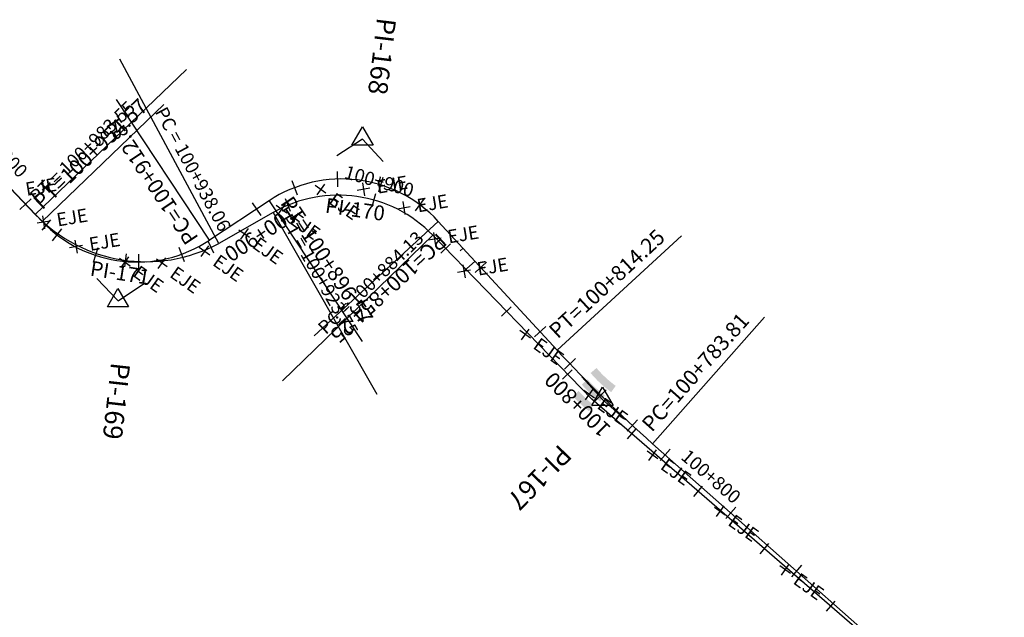
# Model space of a CAD drawing. Units: millimetres. Extents: x 750468 to 804843, y 8554131 to 8574805.
# Drawn here: x 770650 to 770875, y 8560925 to 8561061 of the extents above; entities that cross this region are included whole.
import ezdxf
from ezdxf.enums import TextEntityAlignment as Align

# ---------------------------------------------------------------- set-up
doc = ezdxf.new("R2010")
doc.units = ezdxf.units.MM
for name, color, linetype in [('2009', 160, 'Continuous'), ('C-ROAD-BRNG', 1, 'Continuous'), ('eje', 1, 'Continuous'), ('EJE 2008', 1, 'Continuous'), ('Puntos', 8, 'Continuous'), ('TriPI', 1, 'Continuous')]:
    doc.layers.add(name, color=color, linetype=linetype)
doc.styles.add('L60', font='simplex', dxfattribs={"height": 2.286})

# ---------------------------------------------------------------- blocks, each defined once
blk = doc.blocks.new('sta_tic')
blk.add_line((0, -0.04164999999999996), (0, 0.04164999999999996))
blk = doc.blocks.new('lbl_tic')
blk.add_line((0, -0.04164999999999996), (0, 0.04164999999999996))
blk = doc.blocks.new('TRIPI')
at = {"layer": 'TriPI'}
for p, q in [((-1.731325544545622, -1.001255141711545), (-0.001449616119175565, 1.999999474653208)), ((-0.001449616119175565, 1.999999474653208), (1.732775160664797, -0.9987443329416623)), ((1.732775160664797, -0.9987443329416623), (-1.731325544545622, -1.001255141711545))]:
    blk.add_line(p, q, dxfattribs=at)

msp = doc.modelspace()

# ---------------------------------------------------------------- hatches: boundary and pattern name
at = {"layer": 'C-ROAD-BRNG', "linetype": 'Continuous', "lineweight": -3, "true_color": 0x000000}
for points in [[(770781.9077546715, 8560981.976410381), (770780.5526406089, 8560980.837741915, 0.06187654313393426), (770785.2502906515, 8560976.475623138), (770786.2856031423, 8560977.91125124, -0.06187654303485286)], [(770781.9077546715, 8560981.976410381), (770780.5526406089, 8560980.837741915, 0.06187654313393426), (770785.2502906515, 8560976.475623138), (770786.2856031423, 8560977.91125124, -0.06187654303485286)], [(770779.8639440584, 8560979.369877623), (770778.5374535745, 8560978.19798898, 0.04888940026143816), (770782.7147252177, 8560974.310363185), (770783.7884372046, 8560975.71750304, -0.04888940018388018)], [(770779.8639440584, 8560979.369877623), (770778.5374535745, 8560978.19798898, 0.04888940026143816), (770782.7147252177, 8560974.310363185), (770783.7884372046, 8560975.71750304, -0.04888940018388018)], [(770777.8240615132, 8560976.749165418), (770776.5212143396, 8560975.551046373, 0.03844571274646402), (770780.1736576143, 8560972.14574595), (770781.2777094378, 8560973.52920884, -0.03844571283515354)], [(770777.8240615132, 8560976.749165418), (770776.5212143396, 8560975.551046373, 0.03844571274646402), (770780.1736576143, 8560972.14574595), (770781.2777094378, 8560973.52920884, -0.03844571283515354)]]:
    msp.add_hatch(color=18, dxfattribs=at).paths.add_polyline_path(points)

# ---------------------------------------------------------------- linework, layer by layer
at = {"layer": '2009'}
for p, q in [((770655.4444635808, 8561015.392444152), (770683.2516036308, 8561042.019741466)), ((770655.4444635808, 8561015.392444152), (770683.2516036308, 8561042.019741466)), ((770693.6704744779, 8561011.124412851), (770672.4209005435, 8561043.229017)), ((770693.6704744779, 8561011.124412851), (770672.4209005435, 8561043.229017)), ((770655.4444635808, 8561015.392444152), (770636.0498748246, 8561035.645677576)), ((770655.4444635808, 8561015.392444152), (770636.0498748246, 8561035.645677576)), ((770728.512, 8561034.186), (770722.6747992455, 8561030.322441103)), ((770728.512, 8561034.186), (770722.6747992455, 8561030.322441103)), ((770728.512, 8561034.186), (770733.2583694159, 8561029.040907448)), ((770728.512, 8561034.186), (770733.2583694159, 8561029.040907448)), ((770722.7459562572, 8561026.807624308), (770722.8596200133, 8561023.309470432)), ((770722.7459562572, 8561026.807624308), (770722.8596200133, 8561023.309470432)), ((770712.419758641, 8561024.723561114), (770713.6717433942, 8561021.455146486)), ((770712.419758641, 8561024.723561114), (770713.6717433942, 8561021.455146486)), ((770733.185662849, 8561025.398297206), (770732.1484928076, 8561022.055502221)), ((770733.185662849, 8561025.398297206), (770732.1484928076, 8561022.055502221)), ((770652.9504765281, 8561020.526516447), (770650.4225547055, 8561018.105853057)), ((770652.9504765281, 8561020.526516447), (770650.4225547055, 8561018.105853057)), ((770707.2170431628, 8561020.091175543), (770693.6704744779, 8561011.124412851)), ((770707.2170431628, 8561020.091175543), (770693.6704744779, 8561011.124412851)), ((770703.3892002432, 8561019.65570576), (770705.3209796918, 8561016.737105383)), ((770703.3892002432, 8561019.65570576), (770705.3209796918, 8561016.737105383)), ((770707.2170431628, 8561020.091175543), (770728.4666170973, 8560987.986571394)), ((770707.2170431628, 8561020.091175543), (770728.4666170973, 8560987.986571394)), ((770742.5896117556, 8561020.650727134), (770740.5157859292, 8561017.83128633)), ((770742.5896117556, 8561020.650727134), (770740.5157859292, 8561017.83128633)), ((770745.8274455529, 8561015.41595449), (770717.5294365174, 8560989.3109227)), ((770745.8274455529, 8561015.41595449), (770717.5294365174, 8560989.3109227)), ((770772.9496803657, 8560986.013043648), (770745.8274455529, 8561015.41595449)), ((770772.9496803657, 8560986.013043648), (770745.8274455529, 8561015.41595449)), ((770659.9063068639, 8561013.73531711), (770657.7745828571, 8561010.959393343)), ((770659.9063068639, 8561013.73531711), (770657.7745828571, 8561010.959393343)), ((770772.9496803657, 8560986.013043648), (770801.2476894013, 8561012.118075436)), ((770772.9496803657, 8560986.013043648), (770801.2476894013, 8561012.118075436)), ((770668.1843973752, 8561009.338862682), (770667.0782775027, 8561006.018245446)), ((770668.1843973752, 8561009.338862682), (770667.0782775027, 8561006.018245446)), ((770686.6696136162, 8561009.556753514), (770687.8536975257, 8561006.263131602)), ((770686.6696136162, 8561009.556753514), (770687.8536975257, 8561006.263131602)), ((770750.8341507718, 8561008.680815002), (770751.4857390239, 8561009.281861942)), ((770750.8341507718, 8561008.680815002), (770751.4857390239, 8561009.281861942)), ((770677.44533308, 8561007.892949844), (770677.4865857727, 8561004.393192964)), ((770677.44533308, 8561007.892949844), (770677.4865857727, 8561004.393192964)), ((770756.779349109, 8561006.124946237), (770754.206802833, 8561003.75176153)), ((770756.779349109, 8561006.124946237), (770754.206802833, 8561003.75176153)), ((770672.775, 8560997.294), (770667.9336732157, 8561002.349843645)), ((770672.775, 8560997.294), (770667.9336732157, 8561002.349843645)), ((770672.775, 8560997.294), (770678.6122007545, 8561001.157558898)), ((770672.775, 8560997.294), (770678.6122007545, 8561001.157558898)), ((770794.6889302436, 8560964.72233256), (770820.1984041196, 8560993.558364578)), ((770794.6889302436, 8560964.72233256), (770820.1984041196, 8560993.558364578)), ((770770.3404045831, 8560991.424681801), (770767.7678583071, 8560989.051497094)), ((770770.3404045831, 8560991.424681801), (770767.7678583071, 8560989.051497094)), ((770777.1257195399, 8560984.11211351), (770774.5869629219, 8560981.702815928)), ((770777.1257195399, 8560984.11211351), (770774.5869629219, 8560981.702815928)), ((770783.279, 8560974.816), (770778.5326305841, 8560979.961092552)), ((770783.279, 8560974.816), (770778.5326305841, 8560979.961092552)), ((770781.4379691579, 8560977.211718513), (770781.4224855072, 8560977.196221652)), ((770781.4379691579, 8560977.211718513), (770781.4224855072, 8560977.196221652)), ((770784.0881815345, 8560977.016219776), (770781.6311302541, 8560974.523651019)), ((770784.0881815345, 8560977.016219776), (770781.6311302541, 8560974.523651019)), ((770783.279, 8560974.816), (770788.5219149124, 8560970.17791384)), ((770783.279, 8560974.816), (770788.5219149124, 8560970.17791384)), ((770791.2832618445, 8560970.156306932), (770788.910645706, 8560967.583236264)), ((770791.2832618445, 8560970.156306932), (770788.910645706, 8560967.583236264)), ((770874.9030980226, 8560893.762911467), (770794.6889302436, 8560964.72233256)), ((770874.9030980226, 8560893.762911467), (770794.6889302436, 8560964.72233256)), ((770798.7037440287, 8560963.507158874), (770796.3847009491, 8560960.885701416)), ((770798.7037440287, 8560963.507158874), (770796.3847009491, 8560960.885701416)), ((770813.6835009215, 8560950.255484132), (770811.3644578418, 8560947.634026675)), ((770813.6835009215, 8560950.255484132), (770811.3644578418, 8560947.634026675)), ((770828.6632578141, 8560937.00380939), (770826.3442147345, 8560934.382351933)), ((770828.6632578141, 8560937.00380939), (770826.3442147345, 8560934.382351933))]:
    msp.add_line(p, q, dxfattribs=at)
for centre, radius, start, end in [((770723.7770489019, 8560995.074371278), 30, 42.69166666514998, 123.4999999783895), ((770723.7770489019, 8560995.074371278), 30, 42.69166666514998, 123.4999999783895), ((770677.1123649186, 8561036.140987514), 30, 223.7583333828264, 303.4999999783896), ((770677.1123649186, 8561036.140987514), 30, 223.7583333828264, 303.4999999783896), ((770993.4640513553, 8561189.41868595), 300, 222.69166666515, 228.5027777512285), ((770993.4640513553, 8561189.41868595), 300, 222.69166666515, 228.5027777512285)]:
    msp.add_arc(centre, radius, start, end, dxfattribs=at)
at = {"layer": 'eje'}
msp.add_line((770751.6749179309, 8561004.02692965), (770754.1916331232, 8561006.34843247), dxfattribs=at)
at = {"layer": 'EJE 2008'}
for p, q in [((770695.7389391145, 8561010.372529708), (770673.1652625453, 8561052.415692365)), ((770695.7389391145, 8561010.372529708), (770673.1652625453, 8561052.415692365)), ((770653.9038972617, 8561017.001486244), (770688.3693120424, 8561050.006540159)), ((770653.9038972617, 8561017.001486244), (770688.3693120424, 8561050.006540159)), ((770708.1674824741, 8561017.453381527), (770731.7899649334, 8560975.990425501)), ((770708.1674824741, 8561017.453381527), (770731.7899649334, 8560975.990425501)), ((770744.5981986033, 8561012.226895127), (770710.2715552717, 8560979.077536799)), ((770744.5981986033, 8561012.226895127), (770710.2715552717, 8560979.077536799))]:
    msp.add_line(p, q, dxfattribs=at)
at = {"layer": 'EJE 2008', "color": 1}
for p, q in [((770636.0490241334, 8561035.646376502), (770653.9038972617, 8561017.001486244)), ((770636.0490241334, 8561035.646376502), (770653.9038972617, 8561017.001486244)), ((770708.1674824741, 8561017.453381527), (770695.7389390771, 8561010.37252969)), ((770708.1674824741, 8561017.453381527), (770695.7389390771, 8561010.37252969)), ((770780.8213005037, 8560974.889102207), (770744.5981985903, 8561012.22689514)), ((770780.8213005037, 8560974.889102207), (770744.5981985903, 8561012.22689514)), ((770873.9079949368, 8560894.289373687), (770780.8213005037, 8560974.889102207)), ((770873.9079949368, 8560894.289373687), (770780.8213005037, 8560974.889102207))]:
    msp.add_line(p, q, dxfattribs=at)
for centre, radius, start, end in [((770723.0181629802, 8560991.38698), 30, 44.00043545989404, 119.6712461833483), ((770723.0181629802, 8560991.38698), 30, 44.00043545989404, 119.6712461833483), ((770679.182386727, 8561041.208881196), 35, 223.7600582254998, 298.2320943138568), ((770679.182386727, 8561041.208881196), 35, 223.7600582254998, 298.2320943138568)]:
    msp.add_arc(centre, radius, start, end, dxfattribs=at)
at = {"layer": 'Puntos', "linetype": 'Continuous'}
for points in [[(770719.8305809805, 8561023.899990922), (770718.0891979397, 8561021.457126802)], [(770719.8305809805, 8561023.899990922), (770718.0891979397, 8561021.457126802)], [(770720.1813215198, 8561021.80786734), (770717.7384574005, 8561023.549250383)], [(770720.1813215198, 8561021.80786734), (770717.7384574005, 8561023.549250383)], [(770710.923944273, 8561019.364685906), (770709.1825612322, 8561016.921821786)], [(770710.923944273, 8561019.364685906), (770709.1825612322, 8561016.921821786)], [(770711.2746848123, 8561017.272562325), (770708.831820693, 8561019.013945367)], [(770711.2746848123, 8561017.272562325), (770708.831820693, 8561019.013945367)], [(770702.784742813, 8561011.697238313), (770700.3418786937, 8561013.438621355)], [(770702.784742813, 8561011.697238313), (770700.3418786937, 8561013.438621355)], [(770702.4340022737, 8561013.789361894), (770700.6926192329, 8561011.346497774)], [(770702.4340022737, 8561013.789361894), (770700.6926192329, 8561011.346497774)], [(770693.7462073764, 8561007.726306159), (770691.303343257, 8561009.467689201)], [(770693.7462073764, 8561007.726306159), (770691.303343257, 8561009.467689201)], [(770693.3954668371, 8561009.81842974), (770691.6540837963, 8561007.37556562)], [(770693.3954668371, 8561009.81842974), (770691.6540837963, 8561007.37556562)], [(770675.5489713013, 8561005.226927804), (770673.106107182, 8561006.968310846)], [(770675.5489713013, 8561005.226927804), (770673.106107182, 8561006.968310846)], [(770675.198230762, 8561007.319051385), (770673.4568477212, 8561004.876187265)], [(770675.198230762, 8561007.319051385), (770673.4568477212, 8561004.876187265)], [(770683.9628109395, 8561005.037921116), (770681.5199468202, 8561006.779304158)], [(770683.9628109395, 8561005.037921116), (770681.5199468202, 8561006.779304158)], [(770683.6120704003, 8561007.130044697), (770681.8706873595, 8561004.687180577)], [(770683.6120704003, 8561007.130044697), (770681.8706873595, 8561004.687180577)], [(770766.827276341, 8560988.75180253), (770764.3844122217, 8560990.493185572)], [(770766.827276341, 8560988.75180253), (770764.3844122217, 8560990.493185572)], [(770766.4765358018, 8560990.843926111), (770764.735152761, 8560988.401061991)], [(770766.4765358018, 8560990.843926111), (770764.735152761, 8560988.401061991)], [(770781.4342984663, 8560975.078745421), (770778.991434347, 8560976.820128463)], [(770781.4342984663, 8560975.078745421), (770778.991434347, 8560976.820128463)], [(770781.083557927, 8560977.170869002), (770779.3421748863, 8560974.728004882)], [(770781.083557927, 8560977.170869002), (770779.3421748863, 8560974.728004882)], [(770795.5118123097, 8560963.353842823), (770793.770429269, 8560960.910978703)], [(770795.5118123097, 8560963.353842823), (770793.770429269, 8560960.910978703)], [(770795.862552849, 8560961.261719242), (770793.4196887297, 8560963.003102284)], [(770795.862552849, 8560961.261719242), (770793.4196887297, 8560963.003102284)], [(770811.2557409409, 8560948.458945464), (770808.8128768216, 8560950.200328507)], [(770811.2557409409, 8560948.458945464), (770808.8128768216, 8560950.200328507)], [(770810.9050004017, 8560950.551069045), (770809.1636173609, 8560948.108204925)], [(770810.9050004017, 8560950.551069045), (770809.1636173609, 8560948.108204925)], [(770826.1393374003, 8560935.129083108), (770823.696473281, 8560936.87046615)], [(770826.1393374003, 8560935.129083108), (770823.696473281, 8560936.87046615)], [(770825.7885968611, 8560937.22120669), (770824.0472138203, 8560934.77834257)], [(770825.7885968611, 8560937.22120669), (770824.0472138203, 8560934.77834257)]]:
    msp.add_lwpolyline(points, dxfattribs=at)
at = {"layer": 'Puntos', "linetype": 'Continuous', "extrusion": (0.9862365136883758, 0.1653406757812433, 0)}
for points, elevation in [([(8315761.872624788, 0), (8315758.872624787, 0)], 2175606.129721364), ([(8315761.872624788, 0), (8315758.872624787, 0)], 2175606.129721364), ([(8315756.152838034, 0), (8315753.152838032, 0)], 2175614.492673267), ([(8315756.152838034, 0), (8315753.152838032, 0)], 2175614.492673267), ([(8315766.559328531, 0), (8315763.55932853, 0)], 2175532.917299454), ([(8315766.559328531, 0), (8315763.55932853, 0)], 2175532.917299454), ([(8315748.006967914, 0), (8315745.006967915, 0)], 2175620.228723475), ([(8315748.006967914, 0), (8315745.006967915, 0)], 2175620.228723475), ([(8315759.849592285, 0), (8315756.849592282, 0)], 2175539.290452873), ([(8315759.849592285, 0), (8315756.849592282, 0)], 2175539.290452873), ([(8315739.662400787, 0), (8315736.662400788, 0)], 2175625.63596903), ([(8315739.662400787, 0), (8315736.662400788, 0)], 2175625.63596903)]:
    msp.add_lwpolyline(points, dxfattribs=dict(at, elevation=elevation))
at = {"layer": 'Puntos', "linetype": 'Continuous', "extrusion": (0.1653406756682328, -0.9862365137073219, 0)}
for points, elevation in [([(2175607.628768481, 0), (2175604.628768481, 0)], -8315760.372874087), ([(2175607.628768481, 0), (2175604.628768481, 0)], -8315760.372874087), ([(2175615.991720384, 0), (2175612.991720384, 0)], -8315754.653087338), ([(2175615.991720384, 0), (2175612.991720384, 0)], -8315754.653087338), ([(2175534.41634657, 0), (2175531.41634657, 0)], -8315765.059577823), ([(2175534.41634657, 0), (2175531.41634657, 0)], -8315765.059577823), ([(2175621.727770593, 0), (2175618.727770593, 0)], -8315746.507217218), ([(2175621.727770593, 0), (2175618.727770593, 0)], -8315746.507217218), ([(2175540.78949999, 0), (2175537.78949999, 0)], -8315758.349841577), ([(2175540.78949999, 0), (2175537.78949999, 0)], -8315758.349841577), ([(2175627.135016149, 0), (2175624.135016149, 0)], -8315738.162650093), ([(2175627.135016149, 0), (2175624.135016149, 0)], -8315738.162650093)]:
    msp.add_lwpolyline(points, dxfattribs=dict(at, elevation=elevation))

# ---------------------------------------------------------------- block references
at = {"layer": '2009', "xscale": 1.400000000023283, "yscale": 1.400000000372529, "zscale": 1.4}
for p in [(770728.512, 8561034.186), (770728.512, 8561034.186), (770672.775, 8560997.294), (770672.775, 8560997.294), (770783.2790000001, 8560974.816), (770783.2790000001, 8560974.816)]:
    msp.add_blockref('TRIPI', p, dxfattribs=at)
at = {"layer": 'EJE 2008', "yscale": 36.59063625521958, "zscale": 36.5906362545018}
for name, p, xscale, rotation in [('lbl_tic', (770731.1347494954, 8561020.268133428), 36.5906362543444, 344.3028306999284), ('lbl_tic', (770731.1347494954, 8561020.268133428), 36.5906362543444, 344.3028306999284), ('sta_tic', (770711.5376517657, 8561019.10336256), 36.59063625462998, 22.50001704188273), ('sta_tic', (770711.5376517657, 8561019.10336256), 36.59063625462998, 22.50001704188273), ('sta_tic', (770656.4859342013, 8561014.565475956), 36.59063625408776, 319.5736490565112), ('sta_tic', (770656.4859342013, 8561014.565475956), 36.59063625408776, 319.5736490565112), ('sta_tic', (770694.0042142265, 8561009.502203198), 36.59063625430149, 25.05453992597743), ('sta_tic', (770694.0042142265, 8561009.502203198), 36.59063625430149, 25.05453992597743), ('sta_tic', (770747.4697325501, 8561009.253379907), 36.59063625473924, 314.0004354915422), ('sta_tic', (770747.4697325501, 8561009.253379907), 36.59063625473924, 314.0004354915422), ('sta_tic', (770674.5014025806, 8561006.523316655), 36.59063625464373, 352.3140944900932), ('sta_tic', (770674.5014025806, 8561006.523316655), 36.59063625464373, 352.3140944900932), ('sta_tic', (770761.3630093095, 8560994.8666895), 36.59063625473924, 314.0004354915422), ('sta_tic', (770761.3630093095, 8560994.8666895), 36.59063625473924, 314.0004354915422), ('sta_tic', (770775.2562860689, 8560980.479999093), 36.59063625473924, 314.0004354915422), ('sta_tic', (770775.2562860689, 8560980.479999093), 36.59063625473924, 314.0004354915422), ('sta_tic', (770789.9755418338, 8560966.962841956), 36.59063625443264, 319.1121326032448), ('sta_tic', (770789.9755418338, 8560966.962841956), 36.59063625443264, 319.1121326032448), ('lbl_tic', (770805.0953837562, 8560953.871227073), 36.59063625443264, 319.1121326032448), ('lbl_tic', (770805.0953837562, 8560953.871227073), 36.59063625443264, 319.1121326032448), ('sta_tic', (770820.2152256788, 8560940.779612191), 36.59063625443264, 319.1121326032448), ('sta_tic', (770820.2152256788, 8560940.779612191), 36.59063625443264, 319.1121326032448), ('sta_tic', (770835.3350676012, 8560927.687997308), 36.59063625443264, 319.1121326032448), ('sta_tic', (770835.3350676012, 8560927.687997308), 36.59063625443264, 319.1121326032448)]:
    msp.add_blockref(name, p, dxfattribs=dict(at, xscale=xscale, rotation=rotation))

# ---------------------------------------------------------------- texts
at = {"layer": '2009'}
for s, height, rotation, p in [('PI-168', 4.375, 263.0972222222223, (770731.87717913, 8561061.983042458)), ('PI-168', 4.375, 263.0972222222223, (770731.87717913, 8561061.983042458)), ('PT=100+954.57', 3.5, 43.75833333333328, (770655.4980927961, 8561017.866736759)), ('PT=100+954.57', 3.5, 43.75833333333328, (770655.4980927961, 8561017.866736759)), ('PC=100+912.81', 3.5, 123.4999999999999, (770691.245284565, 8561011.617823316)), ('PC=100+912.81', 3.5, 123.4999999999999, (770691.245284565, 8561011.617823316)), ('PT=100+896.57', 3.5, 303.4999999999998, (770709.6422330757, 8561019.597765079)), ('PT=100+896.57', 3.5, 303.4999999999998, (770709.6422330757, 8561019.597765079)), ('100+900', 3.5, 213.5000000000002, (770712.1240701706, 8561019.141364092)), ('100+900', 3.5, 213.5000000000002, (770712.1240701706, 8561019.141364092)), ('PC=100+854.25', 3.5, 222.6916666666665, (770745.7277647689, 8561012.943088997)), ('PC=100+854.25', 3.5, 222.6916666666665, (770745.7277647689, 8561012.943088997)), ('PT=100+814.25', 3.5, 42.69166666666656, (770773.0493611498, 8560988.48590914)), ('PT=100+814.25', 3.5, 42.69166666666656, (770773.0493611498, 8560988.48590914)), ('PC=100+783.81', 3.5, 48.50277777777768, (770794.5377230553, 8560967.192582829)), ('PC=100+783.81', 3.5, 48.50277777777768, (770794.5377230553, 8560967.192582829)), ('PI-169', 4.375, 263.6291666666667, (770671.2215174976, 8560983.380456522)), ('PI-169', 4.375, 263.6291666666667, (770671.2215174976, 8560983.380456522)), ('100+800', 3.5, 135.4111359123638, (770785.3877421268, 8560968.363264082)), ('100+800', 3.5, 135.4111359123638, (770785.3877421268, 8560968.363264082)), ('PI-167', 4.375, 225.5958333333334, (770773.4829858479, 8560964.814094845)), ('PI-167', 4.375, 225.5958333333334, (770773.4829858479, 8560964.814094845))]:
    msp.add_text(s, height=height, rotation=rotation, dxfattribs=at).set_placement(p)
at = {"layer": 'C-ROAD-BRNG', "color": 1, "linetype": 'Continuous', "lineweight": -3, "char_height": 3.4, "attachment_point": 2}
for s, insert, rotation in [('PI-170', (770727.0976514252, 8561019.820889216), 351.83584080927886), ('PI-170', (770727.0976514252, 8561019.820889216), 351.83584080927886), ('PI-171', (770673.5056034136, 8561005.380894087), 350.9960762299134), ('PI-171', (770673.5056034136, 8561005.380894087), 350.9960762299134)]:
    msp.add_mtext(s, dxfattribs=dict(at, insert=insert, rotation=rotation))
at = {"layer": 'EJE 2008', "style": 'L60'}
for s, rotation, p in [('PT = 100+983.55', 43.76005824403862, (770655.0848675891, 8561018.65994037)), ('PT = 100+983.55', 43.76005824403862, (770655.0848675891, 8561018.65994037)), ('PT = 100+923.75', 299.6712461276481, (770708.8264845419, 8561015.527017782)), ('PT = 100+923.75', 299.6712461276481, (770708.8264845419, 8561015.527017782))]:
    msp.add_text(s, height=3.048, rotation=rotation, dxfattribs=at).set_placement(p, align=Align.BOTTOM_LEFT)
for s, rotation, p in [('PC = 100+938.06', 298.2320943015085, (770695.1285261185, 8561012.314836834)), ('PC = 100+938.06', 298.2320943015085, (770695.1285261185, 8561012.314836834)), ('PC = 100+884.13', 44.0004354591218, (770743.4241964838, 8561010.563501)), ('PC = 100+884.13', 44.0004354591218, (770743.4241964838, 8561010.563501))]:
    msp.add_text(s, height=3.048, rotation=rotation, dxfattribs=at).set_placement(p, align=Align.BOTTOM_RIGHT)
for s, rotation, p in [('101+000', 313.7600582440386, (770643.9718200903, 8561030.264702247)), ('101+000', 313.7600582440386, (770643.9718200903, 8561030.264702247)), ('100+900', 344.3028306989418, (770731.6758552631, 8561022.193543656)), ('100+900', 344.3028306989418, (770731.6758552631, 8561022.193543656)), ('100+800', 319.1121326032166, (770806.4045452445, 8560955.383211264)), ('100+800', 319.1121326032166, (770806.4045452445, 8560955.383211264))]:
    msp.add_text(s, height=3.048, rotation=rotation, dxfattribs=at).set_placement(p, align=Align.BOTTOM_CENTER)
at = {"layer": 'Puntos', "color": 8, "char_height": 3.05, "width": 46.47619047619047, "attachment_point": 1, "style": 'L60'}
for insert, rotation in [((770651.4402982552, 8561024.21917325), 9.517025583931996), ((770651.4402982552, 8561024.21917325), 9.517025583931996), ((770731.5207676288, 8561024.714587107), 9.517025583931996), ((770731.5207676288, 8561024.714587107), 9.517025583931996), ((770722.3286710271, 8561022.149942031), 324.517025583932), ((770722.3286710271, 8561022.149942031), 324.517025583932), ((770740.7143295637, 8561020.456260681), 9.517025583931996), ((770740.7143295637, 8561020.456260681), 9.517025583931996), ((770658.541101121, 8561017.231794152), 9.517025583931996), ((770658.541101121, 8561017.231794152), 9.517025583931996), ((770713.4220343196, 8561017.614637017), 324.517025583932), ((770713.4220343196, 8561017.614637017), 324.517025583932), ((770665.9359300552, 8561011.668148763), 9.517025583931996), ((770665.9359300552, 8561011.668148763), 9.517025583931996), ((770747.7182753939, 8561013.37090855), 9.517025583931996), ((770747.7182753939, 8561013.37090855), 9.517025583931996), ((770704.9320923203, 8561012.039313003), 324.517025583932), ((770704.9320923203, 8561012.039313003), 324.517025583932), ((770695.8935568837, 8561008.068380851), 324.517025583932), ((770695.8935568837, 8561008.068380851), 324.517025583932), ((770754.4307947668, 8561006.035229394), 9.517025583931996), ((770754.4307947668, 8561006.035229394), 9.517025583931996), ((770677.6963208086, 8561005.569002494), 324.517025583932), ((770677.6963208086, 8561005.569002494), 324.517025583932), ((770686.1101604468, 8561005.379995806), 324.517025583932), ((770686.1101604468, 8561005.379995806), 324.517025583932), ((770768.9746258493, 8560989.09387722), 324.517025583932), ((770768.9746258493, 8560989.09387722), 324.517025583932), ((770783.5816479736, 8560975.420820113), 324.517025583932), ((770783.5816479736, 8560975.420820113), 324.517025583932), ((770798.0099023563, 8560961.603793932), 324.517025583932), ((770798.0099023563, 8560961.603793932), 324.517025583932), ((770813.4030904482, 8560948.801020155), 324.517025583932), ((770813.4030904482, 8560948.801020155), 324.517025583932), ((770828.2866869076, 8560935.4711578), 324.517025583932), ((770828.2866869076, 8560935.4711578), 324.517025583932)]:
    msp.add_mtext('\\Fsimplex.shx;\\W1.0000000000;\\T1.0000000000;\\o\\lEJE             ', dxfattribs=dict(at, insert=insert, rotation=rotation))

doc.saveas('drawing.dxf')
